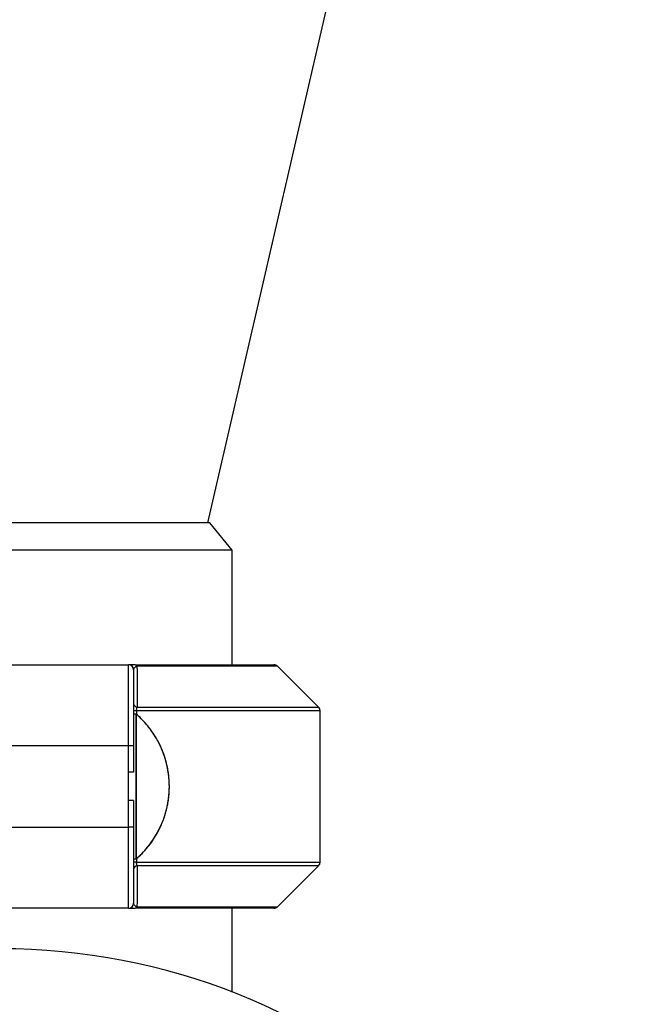
# Model space of a CAD drawing. Units: millimetres. Extents: x -8147 to 23997, y -3910 to 3615.
# Drawn here: x 2191 to 2310, y 2719 to 2908 of the extents above; entities that cross this region are included whole.
import ezdxf

# ---------------------------------------------------------------- set-up
doc = ezdxf.new("R2010")
doc.units = ezdxf.units.MM

msp = doc.modelspace()

# ---------------------------------------------------------------- linework, layer by layer
at = {"color": 7, "linetype": 'Continuous', "lineweight": 25}
for p, q in [((2226.88, 2811.67), (2296.5, 3113.24)), ((2227.26, 2811.67), (2146.9, 2811.67)), ((2231.58, 2806.43), (2227.26, 2811.67)), ((2231.58, 2806.43), (2142.58, 2806.43)), ((2231.58, 2784.43), (2231.58, 2806.43)), ((2188.33, 2784.43), (2211.64, 2784.43)), ((2211.64, 2768.86), (2211.64, 2784.43)), ((2212.64, 2783.43), (2212.64, 2768.86)), ((2212.94, 2784.43), (2239.56, 2784.43)), ((2248.13, 2776.28), (2240.27, 2784.14)), ((2213.21, 2775.57), (2212.64, 2775.57)), ((2248.42, 2746.56), (2248.42, 2775.57)), ((2213.15, 2774.96), (2212.64, 2774.96)), ((2211.64, 2768.86), (2188.33, 2768.86)), ((2211.64, 2763.78), (2211.64, 2768.86)), ((2212.64, 2768.86), (2211.64, 2768.86)), ((2212.64, 2768.86), (2212.64, 2763.78)), ((2212.64, 2763.78), (2211.64, 2763.78)), ((2211.64, 2753.28), (2211.64, 2758.35)), ((2212.64, 2758.35), (2211.64, 2758.35)), ((2212.64, 2758.35), (2212.64, 2753.28)), ((2188.33, 2753.28), (2211.64, 2753.28)), ((2211.64, 2737.7), (2211.64, 2753.28)), ((2212.64, 2753.28), (2211.64, 2753.28)), ((2212.64, 2753.28), (2212.64, 2738.7)), ((2212.64, 2747.17), (2213.15, 2747.17)), ((2213.21, 2746.56), (2212.64, 2746.56)), ((2240.27, 2737.99), (2248.13, 2745.85)), ((2211.64, 2737.7), (2188.33, 2737.7)), ((2239.56, 2737.7), (2212.94, 2737.7)), ((2231.58, 2721.6), (2231.58, 2737.7))]:
    msp.add_line(p, q, dxfattribs=at)
at = {"color": 8, "linetype": 'Continuous', "lineweight": 25}
for p, q in [((2240.27, 2784.14), (2213.29, 2784.14)), ((2213.21, 2775.57), (2213.21, 2774.89)), ((2248.42, 2775.57), (2213.21, 2775.57)), ((2213.34, 2776.28), (2248.13, 2776.28)), ((2213.21, 2747.24), (2213.21, 2746.56)), ((2213.21, 2746.56), (2248.42, 2746.56)), ((2248.13, 2745.85), (2213.34, 2745.85)), ((2213.29, 2737.99), (2240.27, 2737.99))]:
    msp.add_line(p, q, dxfattribs=at)
at = {"color": 7, "linetype": 'Continuous', "lineweight": 25}
for centre, radius, start, end in [((2211.64, 2783.43), 1, 0, 90), ((2212.88, 2784), 0.438, 18.6265, 81.2776), ((2239.56, 2783.43), 1, 45, 90), ((2213.44, 2777.08), 0.805, 186.53, 262.5548), ((2247.42, 2775.57), 1, 0, 45), ((2213.44, 2745.05), 0.806, 97.4458, 173.4694), ((2247.42, 2746.56), 1, 315, 0), ((2211.64, 2738.7), 1, 270, 0), ((2212.88, 2738.13), 0.438, 278.7261, 341.3727), ((2239.56, 2738.7), 1, 270, 315), ((2187.08, 2606.93), 123, 4.6633, 175.3367)]:
    msp.add_arc(centre, radius, start, end, dxfattribs=at)
for points, knots in [([(2212.94, 2784.43), (2212.82, 2784.43), (2212.71, 2784.43), (2212.51, 2784.43), (2212.42, 2784.43), (2212.17, 2784.43), (2212.04, 2784.43), (2211.83, 2784.43), (2211.76, 2784.43), (2211.66, 2784.43), (2211.64, 2784.43), (2211.64, 2784.43)], [0, 0, 0, 0, 0.125, 0.125, 0.25, 0.25, 0.5, 0.5, 0.75, 0.75, 1, 1, 1, 1]), ([(2212.64, 2783.43), (2212.64, 2783.56), (2212.68, 2783.68), (2212.82, 2783.87), (2212.88, 2783.93), (2213, 2784.01), (2213.04, 2784.04), (2213.15, 2784.09), (2213.22, 2784.12), (2213.29, 2784.14)], [0, 0, 0, 0, 0.5, 0.5, 0.75, 0.75, 0.875, 0.875, 1, 1, 1, 1]), ([(2213.21, 2775.57), (2213.21, 2775.65), (2213.22, 2775.72), (2213.23, 2775.85), (2213.24, 2775.92), (2213.27, 2776.1), (2213.3, 2776.2), (2213.34, 2776.28)], [0, 0, 0, 0, 0.25, 0.25, 0.5, 0.5, 1, 1, 1, 1]), ([(2213.15, 2747.18), (2213.53, 2747.52), (2214.32, 2748.24), (2215.38, 2749.44), (2216.33, 2750.71), (2217.11, 2751.97), (2217.74, 2753.19), (2218.24, 2754.35), (2218.63, 2755.44), (2218.92, 2756.44), (2219.12, 2757.35), (2219.27, 2758.15), (2219.37, 2758.89), (2219.45, 2759.64), (2219.5, 2760.48), (2219.5, 2761.42), (2219.46, 2762.47), (2219.33, 2763.64), (2219.11, 2764.91), (2218.76, 2766.29), (2218.27, 2767.75), (2217.6, 2769.26), (2216.82, 2770.66), (2215.96, 2771.94), (2215.06, 2773.06), (2214.12, 2774.08), (2213.45, 2774.68), (2213.14, 2774.95)], [0, 0, 0, 0, 0.048788, 0.101841, 0.152038, 0.199102, 0.242829, 0.283075, 0.319751, 0.352813, 0.382251, 0.408081, 0.430419, 0.453652, 0.480174, 0.509907, 0.543283, 0.580514, 0.621637, 0.666648, 0.71549, 0.768036, 0.824078, 0.868237, 0.914037, 0.961284, 1, 1, 1, 1]), ([(2213.15, 2774.95), (2213.15, 2774.96), (2213.15, 2774.97), (2213.15, 2774.91), (2213.15, 2774.76), (2213.15, 2774.5), (2213.15, 2774.15), (2213.15, 2773.7), (2213.15, 2773.17), (2213.15, 2772.55), (2213.15, 2771.84), (2213.15, 2771.07), (2213.15, 2770.22), (2213.15, 2769.3), (2213.15, 2768.32), (2213.15, 2767.3), (2213.15, 2766.24), (2213.15, 2765.13), (2213.15, 2763.89), (2213.15, 2762.53), (2213.15, 2761.56), (2213.15, 2761.07)], [0, 0, 0, 0, 0.006869, 0.059795, 0.112721, 0.167184, 0.221648, 0.274574, 0.3275, 0.381963, 0.436427, 0.489353, 0.542278, 0.596742, 0.651206, 0.704131, 0.757057, 0.81152, 0.865984, 0.93262, 1, 1, 1, 1]), ([(2213.15, 2761.07), (2213.15, 2761.59), (2213.15, 2762.63), (2213.15, 2764.17), (2213.15, 2765.68), (2213.15, 2767.12), (2213.15, 2768.49), (2213.15, 2769.76), (2213.15, 2770.93), (2213.15, 2771.97), (2213.15, 2772.87), (2213.15, 2773.62), (2213.15, 2774.22), (2213.15, 2774.65), (2213.15, 2774.91), (2213.15, 2774.94), (2213.15, 2774.96)], [0, 0, 0, 0, 0.071516, 0.143261, 0.214777, 0.286293, 0.358037, 0.429554, 0.50107, 0.572814, 0.64433, 0.715846, 0.787591, 0.859107, 0.930623, 1, 1, 1, 1]), ([(2213.15, 2747.19), (2213.5, 2747.5), (2214.28, 2748.19), (2215.32, 2749.36), (2216.27, 2750.62), (2217.06, 2751.88), (2217.7, 2753.1), (2218.2, 2754.26), (2218.6, 2755.35), (2218.89, 2756.35), (2219.1, 2757.25), (2219.25, 2758.05), (2219.36, 2758.79), (2219.44, 2759.55), (2219.49, 2760.38), (2219.51, 2761.32), (2219.46, 2762.37), (2219.34, 2763.54), (2219.13, 2764.82), (2218.79, 2766.19), (2218.3, 2767.65), (2217.64, 2769.17), (2216.87, 2770.58), (2216.02, 2771.86), (2215.13, 2772.99), (2214.17, 2774.04), (2213.47, 2774.66), (2213.15, 2774.95)], [0, 0, 0, 0, 0.04559, 0.098613, 0.148791, 0.195848, 0.239576, 0.27983, 0.316519, 0.349598, 0.379053, 0.4049, 0.427256, 0.450516, 0.477071, 0.506823, 0.540171, 0.577375, 0.618474, 0.663466, 0.712298, 0.764845, 0.820902, 0.865083, 0.910913, 0.958203, 1, 1, 1, 1]), ([(2211.64, 2758.35), (2211.64, 2758.8), (2211.65, 2759.26), (2211.67, 2760.16), (2211.68, 2760.61), (2211.68, 2761.52), (2211.67, 2761.97), (2211.65, 2762.88), (2211.64, 2763.33), (2211.64, 2763.78)], [0, 0, 0, 0, 0.25, 0.25, 0.5, 0.5, 0.75, 0.75, 1, 1, 1, 1]), ([(2213.15, 2747.18), (2213.15, 2747.18), (2213.15, 2747.15), (2213.15, 2747.26), (2213.15, 2747.53), (2213.15, 2747.98), (2213.15, 2748.6), (2213.15, 2749.37), (2213.15, 2750.29), (2213.15, 2751.35), (2213.15, 2752.53), (2213.15, 2753.81), (2213.15, 2755.19), (2213.15, 2756.65), (2213.15, 2758.13), (2213.15, 2759.6), (2213.15, 2760.58), (2213.15, 2761.07)], [0, 0, 0, 0, 0.006885, 0.078398, 0.15014, 0.221653, 0.293166, 0.364907, 0.43642, 0.507933, 0.579674, 0.651187, 0.722701, 0.794442, 0.865955, 0.932977, 1, 1, 1, 1]), ([(2213.15, 2761.07), (2213.15, 2760.68), (2213.15, 2759.91), (2213.15, 2758.75), (2213.15, 2757.6), (2213.15, 2756.47), (2213.15, 2755.39), (2213.15, 2754.34), (2213.15, 2753.34), (2213.15, 2752.39), (2213.15, 2751.51), (2213.15, 2750.69), (2213.15, 2749.94), (2213.15, 2749.28), (2213.15, 2748.7), (2213.15, 2748.21), (2213.15, 2747.81), (2213.15, 2747.5), (2213.15, 2747.29), (2213.15, 2747.18), (2213.15, 2747.18), (2213.15, 2747.18)], [0, 0, 0, 0, 0.052925, 0.105851, 0.160313, 0.214776, 0.267702, 0.320627, 0.37509, 0.429553, 0.482478, 0.535404, 0.589867, 0.64433, 0.697256, 0.750181, 0.804644, 0.859107, 0.912032, 0.964958, 1, 1, 1, 1]), ([(2213.34, 2745.85), (2213.3, 2745.93), (2213.27, 2746.04), (2213.23, 2746.28), (2213.21, 2746.42), (2213.21, 2746.56)], [0, 0, 0, 0, 0.5, 0.5, 1, 1, 1, 1]), ([(2211.64, 2737.7), (2211.64, 2737.7), (2211.66, 2737.7), (2211.76, 2737.7), (2211.84, 2737.7), (2212.04, 2737.7), (2212.17, 2737.7), (2212.42, 2737.7), (2212.51, 2737.7), (2212.71, 2737.7), (2212.82, 2737.7), (2212.94, 2737.7)], [0, 0, 0, 0, 0.25, 0.25, 0.5, 0.5, 0.75, 0.75, 0.875, 0.875, 1, 1, 1, 1]), ([(2213.29, 2737.99), (2213.21, 2738.01), (2213.15, 2738.04), (2213.04, 2738.09), (2213, 2738.12), (2212.88, 2738.21), (2212.82, 2738.27), (2212.68, 2738.45), (2212.64, 2738.57), (2212.64, 2738.7)], [0, 0, 0, 0, 0.125, 0.125, 0.25, 0.25, 0.5, 0.5, 1, 1, 1, 1])]:
    msp.add_open_spline(points, degree=3, knots=knots, dxfattribs=at)
for points in [[(2213.29, 2784.14), (2213.31, 2781.55), (2213.32, 2778.93), (2213.34, 2776.28)], [(2213.34, 2745.85), (2213.32, 2743.21), (2213.31, 2740.58), (2213.29, 2737.99)]]:
    msp.add_open_spline(points, degree=3, dxfattribs=at)

doc.saveas('drawing.dxf')
